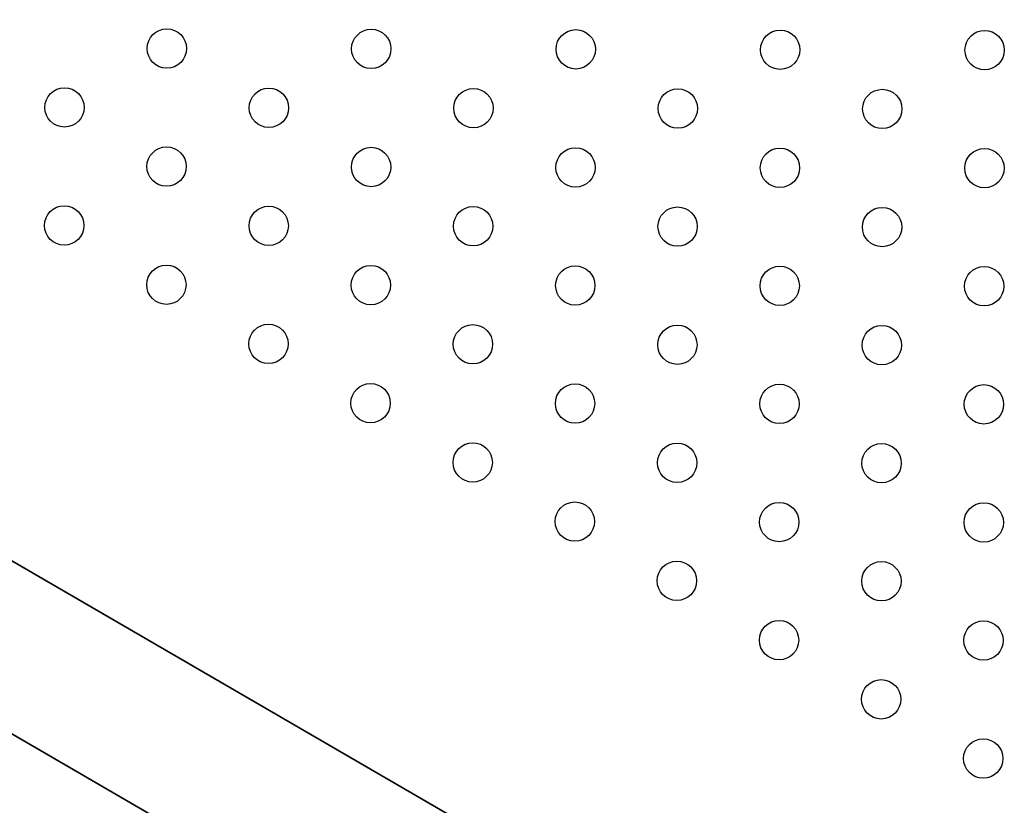
# Model space of a CAD drawing. Units: millimetres. Extents: x -9599 to 10194, y -8713 to 9159.
# Drawn here: x -3044 to -2794, y -5607 to -5407 of the extents above; entities that cross this region are included whole.
import ezdxf

# ---------------------------------------------------------------- set-up
doc = ezdxf.new("R2010")
doc.units = ezdxf.units.MM
doc.header["$LTSCALE"] = 20
doc.layers.add('2d', color=230, linetype='Continuous')

msp = doc.modelspace()

# ---------------------------------------------------------------- linework, layer by layer
at = {"layer": '2d'}
for p, q in [((-2841.4, -5663.31), (-3504.38, -5278.83)), ((-3503.51, -5279.33), (-2842.26, -5662.81)), ((-3522.57, -5312.2), (-2861.33, -5695.68)), ((-2860.46, -5696.18), (-3351.19, -5411.59))]:
    msp.add_line(p, q, dxfattribs=at)
for centre in [(-3006.88, -5414.28), (-2954.92, -5414.38), (-2902.95, -5414.48), (-2850.99, -5414.58), (-2799.03, -5414.68), (-3032.89, -5429.23), (-2980.93, -5429.33), (-2928.96, -5429.43), (-2877, -5429.53), (-2825.04, -5429.63), (-3006.94, -5444.28), (-2954.97, -5444.38), (-2903.01, -5444.48), (-2851.05, -5444.58), (-2799.09, -5444.68), (-3032.95, -5459.23), (-2980.98, -5459.33), (-2929.02, -5459.43), (-2877.06, -5459.53), (-2825.1, -5459.63), (-3006.99, -5474.28), (-2955.03, -5474.38), (-2903.07, -5474.48), (-2851.11, -5474.58), (-2799.15, -5474.68), (-2981.04, -5489.33), (-2929.08, -5489.43), (-2877.12, -5489.53), (-2825.16, -5489.63), (-2955.09, -5504.38), (-2903.13, -5504.48), (-2851.17, -5504.58), (-2799.21, -5504.68), (-2929.14, -5519.43), (-2877.18, -5519.53), (-2825.22, -5519.63), (-2903.19, -5534.48), (-2851.23, -5534.58), (-2799.26, -5534.68), (-2877.24, -5549.53), (-2825.27, -5549.63), (-2851.28, -5564.58), (-2799.32, -5564.68), (-2825.33, -5579.63), (-2799.38, -5594.68)]:
    msp.add_circle(centre, 5, dxfattribs=at)

doc.saveas('drawing.dxf')
